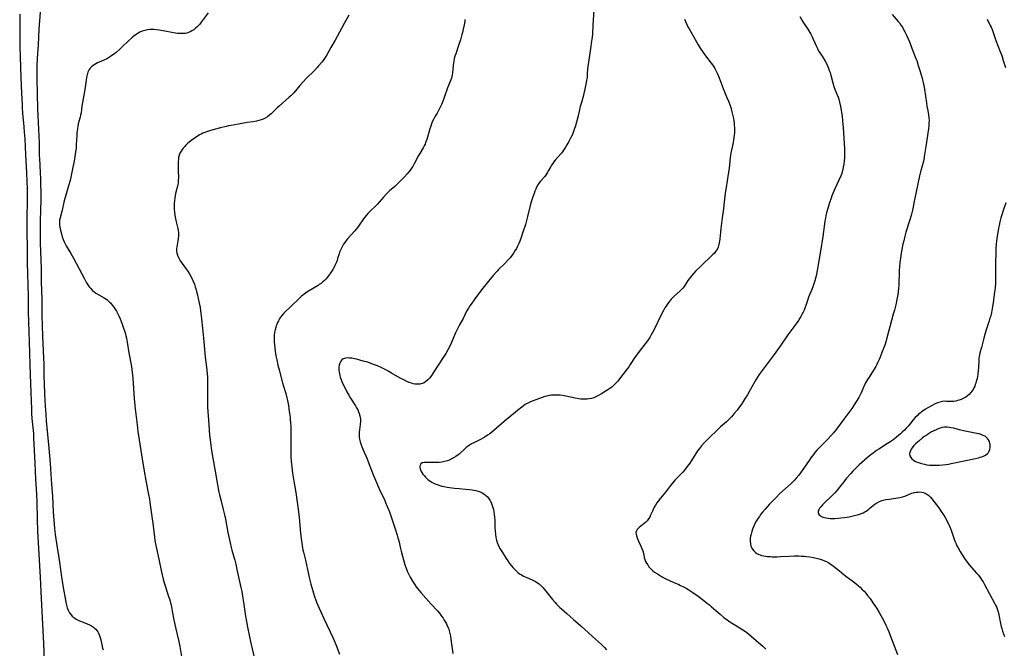
# Model space of a CAD drawing. Units: inches. Extents: x 2140649 to 2146080, y 176782 to 182251.
# Drawn here: x 2140781 to 2141087, y 177167 to 177362 of the extents above; entities that cross this region are included whole.
import ezdxf

# ---------------------------------------------------------------- set-up
doc = ezdxf.new("R2010")
doc.units = ezdxf.units.IN
doc.header["$MEASUREMENT"] = 0
doc.layers.add('c_33_T14S_R21E', color=94, linetype='Continuous')

msp = doc.modelspace()

# ---------------------------------------------------------------- linework, layer by layer
at = {"layer": 'c_33_T14S_R21E'}
for points, elevation in [([(2140959.43, 177368.25), (2140958.99, 177360.35), (2140958.8, 177357.61), (2140958.71, 177356.65), (2140958.55, 177355.43), (2140958.21, 177353.15), (2140957.81, 177350.24), (2140957.38, 177347.56), (2140957.31, 177346.83), (2140957.23, 177345.23), (2140957.14, 177344.16), (2140957.01, 177343.3), (2140956.75, 177341.94), (2140956.13, 177339.19), (2140955.89, 177338.2), (2140955.37, 177336.34), (2140955.04, 177335.08), (2140954.38, 177332.17), (2140953.99, 177330.66), (2140953.54, 177329.16), (2140953.17, 177328.02), (2140952.68, 177326.74), (2140952.47, 177326.24), (2140952.13, 177325.51), (2140951.47, 177324.24), (2140950.89, 177323.18), (2140950.44, 177322.43), (2140949.83, 177321.5), (2140949.49, 177321.03), (2140948.98, 177320.39), (2140947.23, 177318.4), (2140946.83, 177317.89), (2140946.46, 177317.4), (2140946.13, 177316.9), (2140945.87, 177316.47), (2140945.19, 177315.28), (2140944.72, 177314.49), (2140944.4, 177314), (2140943.96, 177313.41), (2140942.7, 177311.9), (2140942.29, 177311.38), (2140941.86, 177310.75), (2140941.47, 177310.05), (2140941.17, 177309.42), (2140940.89, 177308.77), (2140940.65, 177308.1), (2140940.28, 177307.02), (2140939.9, 177305.78), (2140939.48, 177304.32), (2140938.66, 177300.89), (2140938.46, 177300.09), (2140938.22, 177299.24), (2140937.97, 177298.43), (2140937.16, 177296.07), (2140936.6, 177294.37), (2140936.2, 177293.24), (2140935.9, 177292.51), (2140935.55, 177291.74), (2140935.15, 177291), (2140934.7, 177290.25), (2140934.23, 177289.54), (2140933.73, 177288.84), (2140933.18, 177288.12), (2140932.53, 177287.33), (2140931.6, 177286.32), (2140929.64, 177284.41), (2140929.17, 177283.93), (2140927.97, 177282.6), (2140926.51, 177280.87), (2140924.32, 177278.09), (2140922.27, 177275.3), (2140921.05, 177273.67), (2140920.69, 177273.16), (2140920.24, 177272.48), (2140919.68, 177271.5), (2140918.56, 177269.27), (2140917.46, 177267.23), (2140916.83, 177266.02), (2140916.24, 177264.74), (2140914.89, 177261.58), (2140914.24, 177260.23), (2140913.86, 177259.52), (2140913.17, 177258.3), (2140912.44, 177257.11), (2140910.84, 177254.68), (2140909.33, 177252.29), (2140908.98, 177251.78), (2140908.58, 177251.23), (2140908.14, 177250.69), (2140907.61, 177250.14), (2140907.05, 177249.67), (2140906.47, 177249.28), (2140905.86, 177249), (2140905.42, 177248.87), (2140905.09, 177248.81), (2140904.33, 177248.77), (2140903.7, 177248.83), (2140903.06, 177248.96), (2140902.55, 177249.11), (2140901.8, 177249.37), (2140901.05, 177249.69), (2140900.16, 177250.12), (2140899.06, 177250.7), (2140896.36, 177252.27), (2140895.24, 177252.9), (2140894.53, 177253.27), (2140892.88, 177254.08), (2140891.98, 177254.48), (2140891.06, 177254.86), (2140890.25, 177255.17), (2140888.91, 177255.61), (2140887.97, 177255.89), (2140886.75, 177256.22), (2140885.49, 177256.55), (2140884.77, 177256.71), (2140884, 177256.85), (2140883.22, 177256.94), (2140882.62, 177256.96), (2140882.06, 177256.91), (2140881.68, 177256.82), (2140881.3, 177256.66), (2140880.85, 177256.33), (2140880.53, 177255.93), (2140880.23, 177255.35), (2140880.04, 177254.71), (2140879.95, 177254.15), (2140879.93, 177253.6), (2140879.96, 177253.03), (2140880, 177252.69), (2140880.1, 177252.07), (2140880.25, 177251.44), (2140880.4, 177250.95), (2140880.57, 177250.45), (2140880.91, 177249.61), (2140881.43, 177248.46), (2140882.08, 177247.15), (2140882.47, 177246.41), (2140883.05, 177245.36), (2140883.61, 177244.43), (2140885.11, 177242.07), (2140885.47, 177241.44), (2140885.8, 177240.81), (2140886.07, 177240.23), (2140886.3, 177239.65), (2140886.5, 177239.01), (2140886.62, 177238.42), (2140886.67, 177237.9), (2140886.69, 177237.19), (2140886.62, 177236.3), (2140886.34, 177234.59), (2140886.26, 177233.87), (2140886.24, 177233.14), (2140886.29, 177232.42), (2140886.41, 177231.69), (2140886.58, 177230.94), (2140886.79, 177230.24), (2140887.02, 177229.61), (2140887.41, 177228.62), (2140888.72, 177225.56), (2140889.32, 177224.11), (2140890.75, 177220.46), (2140891.94, 177217.55), (2140892.74, 177215.73), (2140894.1, 177212.93), (2140894.49, 177212.08), (2140895.02, 177210.81), (2140895.67, 177209.12), (2140897.35, 177204.17), (2140898.07, 177201.9), (2140898.32, 177201.02), (2140898.56, 177200.1), (2140899.09, 177197.72), (2140899.3, 177196.88), (2140900.48, 177192.7), (2140900.63, 177192.19), (2140900.95, 177191.3), (2140901.2, 177190.71), (2140901.47, 177190.12), (2140902.13, 177188.83), (2140902.85, 177187.58), (2140903.24, 177186.98), (2140904, 177185.85), (2140904.39, 177185.33), (2140904.92, 177184.66), (2140905.46, 177184.04), (2140908.53, 177180.56), (2140910.58, 177178.32), (2140911.21, 177177.6), (2140911.91, 177176.7), (2140912.36, 177176.05), (2140912.73, 177175.48), (2140913.07, 177174.89), (2140913.39, 177174.3), (2140913.68, 177173.69), (2140914, 177172.93), (2140914.25, 177172.14), (2140914.46, 177171.33), (2140914.63, 177170.5), (2140914.78, 177169.68), (2140914.91, 177168.76), (2140915.37, 177165.05)], 1054), ([(2140919.15, 177362.18), (2140919.08, 177361.54), (2140918.92, 177360.53), (2140918.65, 177359.18), (2140918.39, 177358.09), (2140918.22, 177357.46), (2140917.74, 177355.83), (2140917.19, 177354.11), (2140916.28, 177351.49), (2140916.04, 177350.76), (2140915.85, 177350.03), (2140915.68, 177349.21), (2140915.58, 177348.54), (2140915.5, 177347.87), (2140915.32, 177345.54), (2140915.24, 177344.97), (2140915.13, 177344.41), (2140914.98, 177343.9), (2140914.8, 177343.39), (2140914.05, 177341.61), (2140913.78, 177340.93), (2140912.64, 177337.61), (2140912.42, 177337.02), (2140911.87, 177335.74), (2140911.19, 177334.29), (2140910.86, 177333.67), (2140910.52, 177333.06), (2140909.92, 177332.08), (2140909.47, 177331.29), (2140909.1, 177330.55), (2140908.78, 177329.77), (2140908.52, 177329.02), (2140908.25, 177328.19), (2140907.26, 177324.83), (2140906.92, 177323.88), (2140906.74, 177323.43), (2140906.47, 177322.86), (2140906.17, 177322.31), (2140905.11, 177320.56), (2140904.75, 177319.91), (2140903.36, 177317.25), (2140902.93, 177316.5), (2140902.56, 177315.93), (2140902.16, 177315.38), (2140901.73, 177314.82), (2140901.22, 177314.2), (2140900.36, 177313.24), (2140898.83, 177311.71), (2140897.32, 177310.29), (2140895.71, 177308.86), (2140895.18, 177308.37), (2140894.68, 177307.86), (2140893.84, 177306.94), (2140892.51, 177305.4), (2140891.95, 177304.78), (2140891.37, 177304.19), (2140889.83, 177302.72), (2140888.95, 177301.83), (2140888.39, 177301.2), (2140887.63, 177300.23), (2140885.8, 177297.6), (2140885.3, 177296.96), (2140884.78, 177296.34), (2140882.68, 177293.96), (2140882.25, 177293.44), (2140881.84, 177292.9), (2140881.44, 177292.31), (2140881.08, 177291.7), (2140880.74, 177291.09), (2140880.44, 177290.49), (2140880.18, 177289.89), (2140880, 177289.36), (2140879.57, 177287.86), (2140879.37, 177287.24), (2140879.19, 177286.76), (2140878.99, 177286.28), (2140878.73, 177285.71), (2140878.44, 177285.15), (2140878.03, 177284.43), (2140877.42, 177283.51), (2140876.7, 177282.5), (2140876.3, 177281.98), (2140875.88, 177281.48), (2140875.51, 177281.07), (2140874.98, 177280.58), (2140874.43, 177280.15), (2140873.86, 177279.76), (2140873.46, 177279.5), (2140870.48, 177277.74), (2140869.71, 177277.23), (2140869.02, 177276.71), (2140868.35, 177276.15), (2140867.79, 177275.66), (2140864.77, 177272.79), (2140863.38, 177271.43), (2140862.82, 177270.86), (2140862.3, 177270.27), (2140861.8, 177269.61), (2140861.35, 177268.92), (2140861.13, 177268.53), (2140860.86, 177267.97), (2140860.61, 177267.4), (2140860.44, 177266.93), (2140860.3, 177266.46), (2140860.1, 177265.69), (2140859.95, 177264.85), (2140859.85, 177264.01), (2140859.82, 177263.2), (2140859.83, 177262.49), (2140859.87, 177261.82), (2140859.92, 177261.14), (2140860.05, 177259.97), (2140860.28, 177258.29), (2140860.46, 177257.23), (2140860.62, 177256.38), (2140860.98, 177254.76), (2140861.36, 177253.23), (2140862.45, 177249.19), (2140862.73, 177248.23), (2140863.41, 177245.92), (2140863.77, 177244.55), (2140863.95, 177243.71), (2140864.25, 177242.16), (2140864.42, 177241.11), (2140864.63, 177239.73), (2140864.78, 177238.41), (2140864.85, 177237.66), (2140864.91, 177236.91), (2140864.98, 177235.49), (2140865.01, 177234.5), (2140865.02, 177233.17), (2140864.96, 177229.47), (2140864.96, 177227.89), (2140865.01, 177226.43), (2140865.12, 177224.9), (2140865.32, 177223.07), (2140865.57, 177221.17), (2140865.95, 177218.7), (2140866.54, 177215.14), (2140867.36, 177209.14), (2140867.56, 177207.36), (2140868.04, 177202.5), (2140868.33, 177200.17), (2140868.54, 177198.67), (2140868.79, 177197.22), (2140868.93, 177196.55), (2140869.52, 177194.09), (2140870.15, 177191.17), (2140870.36, 177190.27), (2140870.73, 177188.74), (2140871.28, 177186.65), (2140872.03, 177183.9), (2140872.48, 177182.45), (2140872.65, 177181.95), (2140873, 177181.03), (2140873.79, 177179.19), (2140874.32, 177178.04), (2140875.31, 177176), (2140878.21, 177169.83), (2140878.49, 177169.18), (2140879.03, 177167.86), (2140880.16, 177164.92)], 1056), ([(2140987.46, 177362.25), (2140987.77, 177361.5), (2140988.16, 177360.65), (2140988.51, 177359.93), (2140988.89, 177359.23), (2140990.17, 177357.04), (2140991.31, 177355.01), (2140991.74, 177354.26), (2140992.36, 177353.24), (2140993.24, 177351.88), (2140994, 177350.83), (2140995.76, 177348.63), (2140996.2, 177348.03), (2140996.58, 177347.47), (2140996.93, 177346.89), (2140997.33, 177346.11), (2140997.74, 177345.24), (2140998.25, 177344.01), (2140999.51, 177340.67), (2141000.56, 177338.16), (2141001.11, 177336.78), (2141001.62, 177335.41), (2141001.92, 177334.52), (2141002.12, 177333.83), (2141002.42, 177332.63), (2141002.65, 177331.44), (2141002.76, 177330.75), (2141002.87, 177329.88), (2141002.93, 177329.17), (2141002.97, 177328.55), (2141002.99, 177327.42), (2141002.97, 177326.82), (2141002.92, 177326.22), (2141002.84, 177325.47), (2141002.72, 177324.73), (2141002.56, 177323.94), (2141002.03, 177321.59), (2141001.84, 177320.71), (2141001.71, 177319.86), (2141001.63, 177319.22), (2141001.43, 177316.95), (2141001.23, 177315.24), (2141001.05, 177314.05), (2141000.68, 177312.05), (2141000.37, 177309.98), (2141000.13, 177308.14), (2140999.73, 177304.49), (2140999.58, 177303.28), (2140999.21, 177300.52), (2140998.72, 177297.15), (2140998.6, 177296.11), (2140998.43, 177293.98), (2140998.35, 177293.23), (2140998.15, 177292.23), (2140997.91, 177291.44), (2140997.57, 177290.71), (2140997.14, 177290.06), (2140996.74, 177289.58), (2140996.3, 177289.12), (2140992.49, 177285.46), (2140990.99, 177284), (2140990.34, 177283.31)], 1052), ([(2141052.08, 177363.73), (2141053.91, 177361.56), (2141054.28, 177361.09), (2141054.76, 177360.42), (2141055.21, 177359.73), (2141055.47, 177359.29), (2141055.99, 177358.37), (2141056.52, 177357.32), (2141057.06, 177356.11), (2141057.41, 177355.25), (2141058.29, 177352.9), (2141059.41, 177350.09), (2141059.67, 177349.39), (2141060.17, 177347.89), (2141060.65, 177346.36), (2141061.07, 177344.94), (2141061.36, 177343.91), (2141061.71, 177342.44), (2141061.87, 177341.71), (2141062.12, 177340.36), (2141062.71, 177336.23), (2141062.87, 177335.27), (2141063.15, 177333.89), (2141063.38, 177332.57), (2141063.49, 177331.62), (2141063.52, 177330.74), (2141063.49, 177329.85), (2141063.45, 177329.17), (2141063.33, 177328.15), (2141062.54, 177322.67), (2141062.13, 177320.18), (2141061.85, 177318.64), (2141061.65, 177317.71), (2141061.47, 177316.95), (2141060.88, 177314.86), (2141060.55, 177313.54), (2141059.38, 177308.12), (2141058.83, 177305.19), (2141058.54, 177303.81), (2141058.33, 177302.9), (2141057.92, 177301.26), (2141057.55, 177299.93), (2141056.34, 177296.09), (2141056, 177294.83), (2141055.66, 177293.41), (2141055.41, 177292.31), (2141054.99, 177290.15), (2141054.65, 177287.98), (2141054.47, 177286.62), (2141054.33, 177285.39), (2141054.24, 177284.15), (2141054.19, 177282.84), (2141054.15, 177280.59), (2141054.08, 177279.34), (2141054.04, 177278.76), (2141053.89, 177277.43), (2141053.78, 177276.66), (2141053.51, 177275.17), (2141053.14, 177273.47), (2141052.73, 177271.82), (2141052.39, 177270.54), (2141051.31, 177266.67), (2141050.42, 177263.2), (2141050.16, 177262.31), (2141049.71, 177260.94), (2141048.88, 177258.64), (2141048.33, 177257.21), (2141048.03, 177256.5), (2141047.63, 177255.62), (2141047.29, 177254.96), (2141046.94, 177254.3), (2141046.27, 177253.17), (2141044.87, 177251.03), (2141044.41, 177250.29), (2141043.78, 177249.19), (2141043.2, 177248.04), (2141042.36, 177246.14), (2141041.97, 177245.3), (2141041.67, 177244.72), (2141041, 177243.53), (2141040.25, 177242.35), (2141039.47, 177241.24), (2141036.97, 177237.97), (2141034.69, 177234.87), (2141033.81, 177233.74), (2141032.94, 177232.74), (2141031.89, 177231.62), (2141029.03, 177228.71), (2141028.62, 177228.27), (2141028.02, 177227.59), (2141027.54, 177227), (2141026.71, 177225.89), (2141026.18, 177225.13), (2141024.26, 177222.3), (2141023.53, 177221.27), (2141023, 177220.55), (2141022.2, 177219.57), (2141021.63, 177218.93), (2141021.14, 177218.41), (2141020.63, 177217.91), (2141019.74, 177217.09), (2141017.96, 177215.54), (2141016.92, 177214.6), (2141015.92, 177213.64), (2141015.4, 177213.11), (2141013.92, 177211.53), (2141012.5, 177209.93), (2141011.75, 177209.04), (2141011.14, 177208.27), (2141010.75, 177207.73), (2141010.37, 177207.19), (2141009.93, 177206.5), (2141009.58, 177205.89), (2141009.24, 177205.23), (2141008.91, 177204.46), (2141008.64, 177203.76), (2141008.41, 177203.06), (2141008.18, 177202.24), (2141008.02, 177201.56), (2141007.92, 177200.88), (2141007.87, 177200.11), (2141007.95, 177199.18), (2141008.11, 177198.51), (2141008.37, 177197.88), (2141008.55, 177197.56), (2141008.98, 177196.98), (2141009.51, 177196.49), (2141010, 177196.16), (2141010.55, 177195.89), (2141010.96, 177195.73), (2141011.39, 177195.6), (2141012.17, 177195.43), (2141012.72, 177195.35), (2141013.27, 177195.28), (2141014.22, 177195.21), (2141014.75, 177195.19), (2141016.25, 177195.18), (2141017.31, 177195.23), (2141020.03, 177195.38), (2141021.67, 177195.42), (2141023.04, 177195.41), (2141023.72, 177195.38), (2141024.75, 177195.31), (2141025.39, 177195.24), (2141026.4, 177195.11), (2141027.59, 177194.91), (2141028.38, 177194.74), (2141028.94, 177194.6), (2141029.63, 177194.4), (2141030.32, 177194.17), (2141030.99, 177193.91), (2141031.58, 177193.65), (2141032.36, 177193.24), (2141033.1, 177192.78), (2141033.81, 177192.26), (2141035.62, 177190.75), (2141037, 177189.63), (2141038, 177188.86), (2141039.82, 177187.54), (2141040.9, 177186.7), (2141041.47, 177186.21), (2141042.06, 177185.67), (2141042.63, 177185.12), (2141043.3, 177184.43), (2141043.86, 177183.81), (2141044.39, 177183.17), (2141045.18, 177182.15), (2141046.08, 177180.9), (2141046.9, 177179.69), (2141047.27, 177179.1), (2141048.03, 177177.82), (2141049.44, 177175.21), (2141050.09, 177173.93), (2141050.49, 177173.08), (2141051.02, 177171.83), (2141052.69, 177167.52), (2141053.72, 177164.74)], 1048)]:
    msp.add_lwpolyline(points, dxfattribs=dict(at, elevation=elevation))
for points in [[(2140787.04, 177364.49, 1062), (2140786.66, 177359.17, 1062), (2140786.41, 177354.24, 1062), (2140786.14, 177350.16, 1062), (2140786.05, 177347.81, 1062), (2140786, 177345.62, 1062), (2140786.01, 177343.67, 1062), (2140786.24, 177334.39, 1062), (2140786.54, 177328, 1062), (2140786.7, 177323.81, 1062), (2140786.78, 177320.17, 1062), (2140786.83, 177318.5, 1062), (2140786.9, 177317.17, 1062), (2140787.09, 177314.15, 1062), (2140787.15, 177312.97, 1062), (2140787.2, 177311.16, 1062), (2140787.24, 177308.16, 1062), (2140787.25, 177305.73, 1062), (2140787.2, 177303.33, 1062), (2140787.06, 177299.16, 1062), (2140787.06, 177297.75, 1062), (2140787.09, 177292.49, 1062), (2140787.13, 177290.17, 1062), (2140787.31, 177284.7, 1062), (2140787.39, 177280.64, 1062), (2140787.57, 177275.16, 1062), (2140787.6, 177270.01, 1062), (2140787.67, 177266.93, 1062), (2140787.78, 177263.8, 1062), (2140788.09, 177256.92, 1062), (2140788.14, 177255.23, 1062), (2140788.2, 177251.16, 1062), (2140788.27, 177249.15, 1062), (2140788.42, 177245.74, 1062), (2140788.63, 177241.96, 1062), (2140788.79, 177239.52, 1062), (2140788.96, 177237.42, 1062), (2140789.34, 177233.16, 1062), (2140789.69, 177228.94, 1062), (2140790.16, 177224.15, 1062), (2140790.5, 177219.14, 1062), (2140790.82, 177215.15, 1062), (2140790.89, 177214, 1062), (2140791.12, 177209.18, 1062), (2140791.52, 177203.91, 1062), (2140791.6, 177203.13, 1062), (2140791.73, 177202.06, 1062), (2140792.33, 177198.01, 1062), (2140792.85, 177194.83, 1062), (2140793.05, 177193.52, 1062), (2140793.64, 177188.95, 1062), (2140793.95, 177186.81, 1062), (2140794.36, 177184.44, 1062), (2140794.7, 177182.77, 1062), (2140795.11, 177180.56, 1062), (2140795.29, 177179.75, 1062), (2140795.43, 177179.3, 1062), (2140795.75, 177178.53, 1062), (2140795.95, 177178.12, 1062), (2140796.19, 177177.74, 1062), (2140796.58, 177177.2, 1062), (2140797.03, 177176.71, 1062), (2140797.47, 177176.32, 1062), (2140797.85, 177176.04, 1062), (2140798.25, 177175.79, 1062), (2140798.66, 177175.56, 1062), (2140799.33, 177175.24, 1062), (2140799.88, 177175.01, 1062), (2140801.62, 177174.35, 1062), (2140802.41, 177174.01, 1062), (2140802.96, 177173.72, 1062), (2140803.64, 177173.26, 1062), (2140803.99, 177172.95, 1062), (2140804.31, 177172.63, 1062), (2140804.64, 177172.22, 1062), (2140804.93, 177171.79, 1062), (2140805.25, 177171.25, 1062), (2140805.52, 177170.68, 1062), (2140805.75, 177170.05, 1062), (2140805.95, 177169.33, 1062), (2140806.35, 177167.3, 1062), (2140806.48, 177166.77, 1062), (2140806.63, 177166.21, 1062)], [(2140780.68, 177363.87, 1064), (2140780.73, 177359.83, 1064), (2140780.74, 177356.16, 1064), (2140780.77, 177353.82, 1064), (2140781.04, 177344.17, 1064), (2140781.28, 177339.22, 1064), (2140781.42, 177335.71, 1064), (2140781.48, 177334.67, 1064), (2140781.6, 177333.02, 1064), (2140781.99, 177328.81, 1064), (2140782.12, 177327.19, 1064), (2140782.25, 177325.04, 1064), (2140782.49, 177320.09, 1064), (2140782.79, 177314.56, 1064), (2140782.9, 177311.68, 1064), (2140782.95, 177309.68, 1064), (2140782.97, 177307.58, 1064), (2140782.94, 177298.66, 1064), (2140783, 177288.64, 1064), (2140783.03, 177286.58, 1064), (2140783.32, 177276.12, 1064), (2140783.35, 177271.26, 1064), (2140783.41, 177268.19, 1064), (2140783.6, 177261.98, 1064), (2140783.86, 177254.88, 1064), (2140784.03, 177248.87, 1064), (2140784.31, 177241.02, 1064), (2140784.38, 177239.73, 1064), (2140784.49, 177238.17, 1064), (2140784.93, 177233.46, 1064), (2140785.02, 177232.09, 1064), (2140785.2, 177228.2, 1064), (2140785.42, 177224.25, 1064), (2140785.62, 177219.29, 1064), (2140785.87, 177214.65, 1064), (2140785.96, 177212.16, 1064), (2140786.1, 177206.83, 1064), (2140786.25, 177203.17, 1064), (2140787.06, 177188.84, 1064), (2140787.33, 177182.17, 1064), (2140787.62, 177176.17, 1064), (2140788.06, 177168.19, 1064), (2140788.29, 177163.05, 1064)], [(2140839.25, 177364.2, 1060), (2140837.16, 177361.37, 1060), (2140836.67, 177360.75, 1060), (2140836.16, 177360.16, 1060), (2140835.79, 177359.78, 1060), (2140835.41, 177359.44, 1060), (2140834.84, 177358.98, 1060), (2140834.24, 177358.59, 1060), (2140833.71, 177358.32, 1060), (2140833.17, 177358.1, 1060), (2140832.66, 177357.96, 1060), (2140832.15, 177357.86, 1060), (2140831.57, 177357.8, 1060), (2140831.01, 177357.78, 1060), (2140830.45, 177357.79, 1060), (2140829.81, 177357.84, 1060), (2140829.16, 177357.93, 1060), (2140828.02, 177358.11, 1060), (2140825.8, 177358.51, 1060), (2140824.11, 177358.8, 1060), (2140823.08, 177358.95, 1060), (2140822.43, 177359.01, 1060), (2140821.78, 177359.03, 1060), (2140821.44, 177359.03, 1060), (2140821.11, 177359.02, 1060), (2140820.35, 177358.93, 1060), (2140819.61, 177358.78, 1060), (2140818.8, 177358.53, 1060), (2140818.09, 177358.22, 1060), (2140817.51, 177357.9, 1060), (2140816.95, 177357.54, 1060), (2140816.22, 177357.01, 1060), (2140815.51, 177356.44, 1060), (2140814.45, 177355.48, 1060), (2140812.66, 177353.73, 1060), (2140811.83, 177352.95, 1060), (2140810.68, 177351.95, 1060), (2140810.17, 177351.53, 1060), (2140809.64, 177351.14, 1060), (2140808.89, 177350.62, 1060), (2140808.32, 177350.27, 1060), (2140807.73, 177349.95, 1060), (2140806.69, 177349.43, 1060), (2140804.9, 177348.66, 1060), (2140804.33, 177348.4, 1060), (2140803.79, 177348.1, 1060), (2140803.39, 177347.81, 1060), (2140803.01, 177347.49, 1060), (2140802.63, 177347.08, 1060), (2140802.3, 177346.62, 1060), (2140802.09, 177346.23, 1060), (2140801.91, 177345.82, 1060), (2140801.76, 177345.4, 1060), (2140801.63, 177344.96, 1060), (2140801.44, 177344.11, 1060), (2140801.31, 177343.33, 1060), (2140800.94, 177340.42, 1060), (2140800.65, 177338.6, 1060), (2140800.05, 177335.24, 1060), (2140799.75, 177333.12, 1060), (2140799.62, 177332.41, 1060), (2140799.46, 177331.76, 1060), (2140799.09, 177330.46, 1060), (2140798.9, 177329.75, 1060), (2140798.75, 177329.03, 1060), (2140798.61, 177328.22, 1060), (2140798.46, 177326.97, 1060), (2140798.4, 177326.14, 1060), (2140798.26, 177323.18, 1060), (2140798.2, 177322.22, 1060), (2140798.08, 177321.07, 1060), (2140797.87, 177319.62, 1060), (2140797.6, 177318.11, 1060), (2140797.25, 177316.27, 1060), (2140796.82, 177314.18, 1060), (2140796.34, 177312.15, 1060), (2140795.88, 177310.5, 1060), (2140795, 177307.61, 1060), (2140794.51, 177305.8, 1060), (2140793.77, 177302.49, 1060), (2140793.25, 177300.56, 1060), (2140793.1, 177299.82, 1060), (2140793.03, 177299.09, 1060), (2140793.06, 177298.36, 1060), (2140793.17, 177297.61, 1060), (2140793.38, 177296.64, 1060), (2140793.67, 177295.5, 1060), (2140793.92, 177294.61, 1060), (2140794.21, 177293.74, 1060), (2140794.48, 177293.04, 1060), (2140794.78, 177292.41, 1060), (2140795.11, 177291.82, 1060), (2140796.57, 177289.39, 1060), (2140797.39, 177287.95, 1060), (2140800.79, 177281.55, 1060), (2140801.47, 177280.34, 1060), (2140801.91, 177279.64, 1060), (2140802.28, 177279.12, 1060), (2140802.67, 177278.63, 1060), (2140803.23, 177278.04, 1060), (2140803.87, 177277.49, 1060), (2140804.41, 177277.11, 1060), (2140805.31, 177276.56, 1060), (2140807, 177275.6, 1060), (2140807.74, 177275.11, 1060), (2140808.43, 177274.56, 1060), (2140808.66, 177274.35, 1060), (2140808.95, 177274.06, 1060), (2140809.49, 177273.4, 1060), (2140809.99, 177272.7, 1060), (2140810.38, 177272.09, 1060), (2140810.74, 177271.47, 1060), (2140811.08, 177270.84, 1060), (2140811.47, 177270.05, 1060), (2140811.88, 177269.15, 1060), (2140812.41, 177267.82, 1060), (2140812.85, 177266.58, 1060), (2140813.26, 177265.38, 1060), (2140813.54, 177264.45, 1060), (2140813.72, 177263.8, 1060), (2140813.88, 177263.13, 1060), (2140814.11, 177261.91, 1060), (2140814.65, 177258.6, 1060), (2140815.44, 177254.26, 1060), (2140815.7, 177252.48, 1060), (2140815.79, 177251.71, 1060), (2140815.89, 177250.56, 1060), (2140816.28, 177244.31, 1060), (2140816.44, 177242.18, 1060), (2140816.56, 177241.1, 1060), (2140817.17, 177236.17, 1060), (2140817.45, 177234.15, 1060), (2140817.83, 177231.55, 1060), (2140818.59, 177226.89, 1060), (2140819.48, 177221.18, 1060), (2140819.8, 177219.48, 1060), (2140820.48, 177216.04, 1060), (2140820.75, 177214.54, 1060), (2140821, 177213.07, 1060), (2140821.16, 177212, 1060), (2140821.53, 177209.14, 1060), (2140822.15, 177204.75, 1060), (2140822.58, 177201.29, 1060), (2140822.73, 177200.2, 1060), (2140823.02, 177198.65, 1060), (2140823.97, 177194.44, 1060), (2140824.68, 177190.94, 1060), (2140824.99, 177189.51, 1060), (2140825.31, 177188.22, 1060), (2140825.63, 177187.11, 1060), (2140826.02, 177185.84, 1060), (2140827, 177182.86, 1060), (2140827.23, 177182.07, 1060), (2140827.66, 177180.51, 1060), (2140827.98, 177179.13, 1060), (2140828.15, 177178.29, 1060), (2140828.67, 177175.52, 1060), (2140829.13, 177173.19, 1060), (2140830.13, 177168.83, 1060), (2140830.44, 177167.28, 1060), (2140831.03, 177164.2, 1060)], [(2140883.02, 177363.48, 1058), (2140881.57, 177360.91, 1058), (2140879.38, 177356.85, 1058), (2140878.77, 177355.78, 1058), (2140877.44, 177353.5, 1058), (2140876.16, 177351.16, 1058), (2140875.7, 177350.39, 1058), (2140875.46, 177350.03, 1058), (2140875.05, 177349.46, 1058), (2140874.61, 177348.9, 1058), (2140873.66, 177347.79, 1058), (2140873.15, 177347.22, 1058), (2140872.33, 177346.34, 1058), (2140869.8, 177343.78, 1058), (2140868.95, 177342.88, 1058), (2140867.83, 177341.64, 1058), (2140865.9, 177339.37, 1058), (2140865.56, 177338.99, 1058), (2140865.02, 177338.46, 1058), (2140864.5, 177337.98, 1058), (2140862.38, 177336.16, 1058), (2140861.34, 177335.25, 1058), (2140860.76, 177334.72, 1058), (2140859.33, 177333.28, 1058), (2140858.9, 177332.87, 1058), (2140858.47, 177332.49, 1058), (2140857.78, 177331.96, 1058), (2140857.04, 177331.5, 1058), (2140856.42, 177331.22, 1058), (2140855.78, 177330.98, 1058), (2140855.03, 177330.76, 1058), (2140854.35, 177330.6, 1058), (2140853.17, 177330.38, 1058), (2140851.47, 177330.1, 1058), (2140848.77, 177329.62, 1058), (2140846.43, 177329.23, 1058), (2140845.58, 177329.07, 1058), (2140844.89, 177328.93, 1058), (2140843.13, 177328.49, 1058), (2140840.73, 177327.85, 1058), (2140839.4, 177327.46, 1058), (2140838.28, 177327.07, 1058), (2140837.69, 177326.82, 1058), (2140837.11, 177326.55, 1058), (2140836.61, 177326.28, 1058), (2140836.17, 177326.02, 1058), (2140835.64, 177325.68, 1058), (2140834.59, 177324.95, 1058), (2140833.41, 177324.06, 1058), (2140832.88, 177323.62, 1058), (2140832.31, 177323.07, 1058), (2140831.9, 177322.63, 1058), (2140831.52, 177322.18, 1058), (2140831.18, 177321.74, 1058), (2140830.87, 177321.28, 1058), (2140830.5, 177320.57, 1058), (2140830.27, 177319.96, 1058), (2140830.11, 177319.23, 1058), (2140830.04, 177318.63, 1058), (2140830, 177318.02, 1058), (2140829.99, 177317.41, 1058), (2140829.98, 177315.45, 1058), (2140830.02, 177312.88, 1058), (2140830.01, 177312.32, 1058), (2140829.98, 177311.76, 1058), (2140829.94, 177311.39, 1058), (2140829.82, 177310.73, 1058), (2140829.16, 177308.04, 1058), (2140828.93, 177306.77, 1058), (2140828.79, 177305.72, 1058), (2140828.75, 177305.13, 1058), (2140828.73, 177304.11, 1058), (2140828.76, 177303.25, 1058), (2140828.85, 177302.2, 1058), (2140828.95, 177301.47, 1058), (2140829.08, 177300.74, 1058), (2140829.39, 177299.27, 1058), (2140829.88, 177297.22, 1058), (2140830.01, 177296.45, 1058), (2140830.05, 177296.09, 1058), (2140830.07, 177295.68, 1058), (2140830.07, 177294.89, 1058), (2140830, 177294.11, 1058), (2140829.89, 177293.32, 1058), (2140829.55, 177291.47, 1058), (2140829.48, 177290.83, 1058), (2140829.49, 177290.19, 1058), (2140829.59, 177289.56, 1058), (2140829.76, 177288.94, 1058), (2140830.08, 177288.16, 1058), (2140830.5, 177287.39, 1058), (2140830.74, 177287.01, 1058), (2140831.25, 177286.28, 1058), (2140832.37, 177284.78, 1058), (2140833.11, 177283.71, 1058), (2140833.62, 177282.88, 1058), (2140834.08, 177282.02, 1058), (2140834.53, 177281.07, 1058), (2140835.01, 177279.87, 1058), (2140835.27, 177279.1, 1058), (2140835.57, 177278.13, 1058), (2140835.72, 177277.59, 1058), (2140835.89, 177276.89, 1058), (2140836.2, 177275.48, 1058), (2140836.77, 177272.6, 1058), (2140837.06, 177270.78, 1058), (2140837.25, 177269.17, 1058), (2140837.54, 177266.2, 1058), (2140837.88, 177263.15, 1058), (2140838.28, 177258.42, 1058), (2140838.41, 177257.19, 1058), (2140838.78, 177254.15, 1058), (2140838.97, 177252.17, 1058), (2140839.04, 177250.95, 1058), (2140839.09, 177249.3, 1058), (2140839.11, 177242.58, 1058), (2140839.13, 177241.77, 1058), (2140839.2, 177240.19, 1058), (2140839.28, 177238.97, 1058), (2140839.52, 177236.15, 1058), (2140839.74, 177232.98, 1058), (2140839.82, 177232.23, 1058), (2140840, 177230.71, 1058), (2140840.37, 177228.15, 1058), (2140840.75, 177225.8, 1058), (2140841.43, 177221.74, 1058), (2140842.14, 177218.16, 1058), (2140842.65, 177215.2, 1058), (2140842.81, 177214.41, 1058), (2140843.19, 177212.84, 1058), (2140843.99, 177209.87, 1058), (2140844.38, 177208.21, 1058), (2140844.67, 177206.84, 1058), (2140845.46, 177202.72, 1058), (2140846.13, 177199.46, 1058), (2140846.44, 177198.05, 1058), (2140846.64, 177197.24, 1058), (2140846.84, 177196.49, 1058), (2140847.56, 177194.1, 1058), (2140847.89, 177192.86, 1058), (2140848.25, 177191.25, 1058), (2140848.82, 177188.4, 1058), (2140849.46, 177185.66, 1058), (2140849.72, 177184.39, 1058), (2140849.99, 177182.89, 1058), (2140850.27, 177181.08, 1058), (2140850.92, 177176.69, 1058), (2140851.2, 177175.06, 1058), (2140851.53, 177173.25, 1058), (2140852.03, 177170.81, 1058), (2140852.57, 177168.31, 1058), (2140853.67, 177163.48, 1058)], [(2141023.36, 177363.09, 1050), (2141024.17, 177361.69, 1050), (2141024.48, 177361.16, 1050), (2141025.78, 177359.11, 1050), (2141026.7, 177357.57, 1050), (2141027.12, 177356.8, 1050), (2141027.5, 177356.03, 1050), (2141028.48, 177353.78, 1050), (2141028.77, 177353.18, 1050), (2141028.96, 177352.82, 1050), (2141029.38, 177352.13, 1050), (2141030.27, 177350.74, 1050), (2141030.91, 177349.71, 1050), (2141031.21, 177349.18, 1050), (2141031.57, 177348.5, 1050), (2141031.9, 177347.8, 1050), (2141032.24, 177347.01, 1050), (2141032.49, 177346.34, 1050), (2141032.71, 177345.66, 1050), (2141032.93, 177344.88, 1050), (2141033.58, 177342.45, 1050), (2141033.91, 177341.36, 1050), (2141034.36, 177340.16, 1050), (2141034.93, 177338.75, 1050), (2141035.21, 177338, 1050), (2141035.42, 177337.35, 1050), (2141035.66, 177336.5, 1050), (2141035.97, 177335.12, 1050), (2141036.18, 177333.97, 1050), (2141036.3, 177333.22, 1050), (2141036.44, 177332.16, 1050), (2141036.58, 177330.69, 1050), (2141036.76, 177328.46, 1050), (2141037.19, 177322.06, 1050), (2141037.25, 177320.67, 1050), (2141037.26, 177320.05, 1050), (2141037.23, 177319.16, 1050), (2141037.16, 177318.28, 1050), (2141037.03, 177317.2, 1050), (2141036.85, 177316.23, 1050), (2141036.69, 177315.54, 1050), (2141036.51, 177314.86, 1050), (2141036.34, 177314.33, 1050), (2141036.04, 177313.57, 1050), (2141035.44, 177312.2, 1050), (2141034.2, 177309.57, 1050), (2141033.88, 177308.84, 1050), (2141033.57, 177308.08, 1050), (2141033.31, 177307.37, 1050), (2141033.04, 177306.62, 1050), (2141032.57, 177305.18, 1050), (2141031.86, 177302.84, 1050), (2141031.64, 177302.05, 1050), (2141031.45, 177301.22, 1050), (2141031.28, 177300.39, 1050), (2141031.12, 177299.55, 1050), (2141030.98, 177298.62, 1050), (2141030.43, 177294.76, 1050), (2141029.75, 177290.18, 1050), (2141028.73, 177284.17, 1050), (2141028.49, 177282.96, 1050), (2141028.29, 177282.11, 1050), (2141027.98, 177280.96, 1050), (2141027.69, 177280.03, 1050), (2141027.37, 177279.12, 1050), (2141027.01, 177278.21, 1050), (2141026.07, 177275.9, 1050), (2141025.69, 177274.87, 1050), (2141025.16, 177273.23, 1050), (2141024.88, 177272.42, 1050), (2141024.65, 177271.85, 1050), (2141024.34, 177271.15, 1050), (2141023.99, 177270.47, 1050), (2141023.66, 177269.87, 1050), (2141023.31, 177269.29, 1050), (2141022.89, 177268.64, 1050), (2141022.34, 177267.83, 1050), (2141019.61, 177264.1, 1050), (2141017.43, 177260.91, 1050), (2141015.91, 177258.75, 1050), (2141014.75, 177257.18, 1050), (2141011.57, 177253.04, 1050), (2141010.7, 177251.84, 1050), (2141010.15, 177250.99, 1050), (2141009.68, 177250.19, 1050), (2141007.76, 177246.81, 1050), (2141007.01, 177245.52, 1050), (2141006.35, 177244.43, 1050), (2141005.41, 177242.96, 1050), (2141004.94, 177242.26, 1050), (2141004.24, 177241.31, 1050), (2141003.81, 177240.76, 1050), (2141002.93, 177239.7, 1050), (2141002.02, 177238.66, 1050), (2141001.55, 177238.15, 1050), (2141001.07, 177237.65, 1050), (2141000.51, 177237.11, 1050), (2140998.68, 177235.54, 1050), (2140997.98, 177234.89, 1050), (2140994.83, 177231.87, 1050), (2140993.58, 177230.62, 1050), (2140992.71, 177229.64, 1050), (2140992.11, 177228.86, 1050), (2140991.54, 177228.07, 1050), (2140989.59, 177225.07, 1050), (2140989.07, 177224.31, 1050), (2140988.3, 177223.26, 1050), (2140987.42, 177222.1, 1050), (2140986.92, 177221.51, 1050), (2140986.6, 177221.13, 1050), (2140986.22, 177220.73, 1050), (2140984.95, 177219.47, 1050), (2140984.46, 177218.93, 1050), (2140982.8, 177216.9, 1050), (2140981.53, 177215.29, 1050), (2140980, 177213.4, 1050), (2140979.25, 177212.44, 1050), (2140978.89, 177211.93, 1050), (2140978.45, 177211.24, 1050), (2140978.05, 177210.54, 1050), (2140977.46, 177209.39, 1050), (2140976.92, 177208.15, 1050), (2140976.62, 177207.51, 1050), (2140976.28, 177206.91, 1050), (2140975.81, 177206.32, 1050), (2140975.38, 177205.89, 1050), (2140974.92, 177205.5, 1050), (2140973.82, 177204.66, 1050), (2140973.4, 177204.31, 1050), (2140972.97, 177203.9, 1050), (2140972.74, 177203.62, 1050), (2140972.5, 177203.21, 1050), (2140972.36, 177202.68, 1050), (2140972.37, 177202.24, 1050), (2140972.49, 177201.68, 1050), (2140972.7, 177201.1, 1050), (2140973.16, 177200.04, 1050), (2140973.9, 177198.44, 1050), (2140974.21, 177197.71, 1050), (2140974.46, 177197, 1050), (2140974.65, 177196.24, 1050), (2140974.94, 177194.94, 1050), (2140975.13, 177194.29, 1050), (2140975.37, 177193.71, 1050), (2140975.66, 177193.15, 1050), (2140976, 177192.61, 1050), (2140976.4, 177192.06, 1050), (2140976.84, 177191.55, 1050), (2140977.31, 177191.09, 1050), (2140977.62, 177190.83, 1050), (2140978.12, 177190.43, 1050), (2140979.01, 177189.82, 1050), (2140979.66, 177189.41, 1050), (2140980.34, 177189.01, 1050), (2140981.61, 177188.31, 1050), (2140982.8, 177187.74, 1050), (2140983.96, 177187.24, 1050), (2140985.64, 177186.54, 1050), (2140986.25, 177186.28, 1050), (2140987.19, 177185.83, 1050), (2140987.99, 177185.4, 1050), (2140988.78, 177184.93, 1050), (2140990.06, 177184.08, 1050), (2140991.73, 177182.88, 1050), (2140993.45, 177181.58, 1050), (2140994.23, 177180.97, 1050), (2140995.31, 177180.09, 1050), (2140995.87, 177179.61, 1050), (2140998.5, 177177.29, 1050), (2140999.73, 177176.29, 1050), (2141000.71, 177175.53, 1050), (2141001.57, 177174.93, 1050), (2141002.05, 177174.62, 1050), (2141004.12, 177173.34, 1050), (2141005.62, 177172.47, 1050), (2141006.39, 177171.97, 1050), (2141006.82, 177171.64, 1050), (2141007.24, 177171.3, 1050), (2141008.91, 177169.84, 1050), (2141011.23, 177167.93, 1050), (2141011.8, 177167.42, 1050), (2141012.34, 177166.89, 1050), (2141012.71, 177166.48, 1050)], [(2141081.57, 177362.28, 1046), (2141082.56, 177360.34, 1046), (2141082.82, 177359.79, 1046), (2141083.15, 177359.01, 1046), (2141083.35, 177358.45, 1046), (2141084.07, 177356.25, 1046), (2141084.28, 177355.67, 1046), (2141085.78, 177351.86, 1046), (2141086.12, 177350.93, 1046), (2141086.61, 177349.44, 1046), (2141087.25, 177347.2, 1046)], [(2141087.36, 177305.19, 1046), (2141086.57, 177302.8, 1046), (2141086.15, 177301.47, 1046), (2141085.88, 177300.55, 1046), (2141085.54, 177299.25, 1046), (2141085.29, 177298.11, 1046), (2141085.14, 177297.3, 1046), (2141084.6, 177294.13, 1046), (2141084.47, 177293.13, 1046), (2141084.42, 177292.57, 1046), (2141084.32, 177290.74, 1046), (2141084.2, 177285.46, 1046), (2141084.19, 177284.17, 1046), (2141084.21, 177281.73, 1046), (2141084.2, 177281.16, 1046), (2141084.16, 177280.08, 1046), (2141084.06, 177278.76, 1046), (2141083.92, 177277.46, 1046), (2141083.45, 177274.16, 1046), (2141083.14, 177272.19, 1046), (2141082.82, 177270.61, 1046), (2141082.6, 177269.75, 1046), (2141082.47, 177269.28, 1046), (2141082.22, 177268.51, 1046), (2141081.36, 177266.05, 1046), (2141080.95, 177264.68, 1046), (2141080.53, 177263.14, 1046), (2141079.8, 177260.26, 1046), (2141079.33, 177258.54, 1046), (2141079.17, 177257.84, 1046), (2141079.04, 177257.02, 1046), (2141078.96, 177256.15, 1046), (2141078.87, 177253.79, 1046), (2141078.82, 177253.13, 1046), (2141078.65, 177251.79, 1046), (2141078.44, 177250.61, 1046), (2141078.21, 177249.64, 1046), (2141078.07, 177249.15, 1046), (2141077.9, 177248.67, 1046), (2141077.71, 177248.21, 1046), (2141077.46, 177247.7, 1046), (2141077.19, 177247.21, 1046), (2141076.85, 177246.68, 1046), (2141076.48, 177246.19, 1046), (2141075.97, 177245.65, 1046), (2141075.43, 177245.18, 1046), (2141074.92, 177244.82, 1046), (2141074.38, 177244.51, 1046), (2141073.93, 177244.29, 1046), (2141073.47, 177244.09, 1046), (2141072.9, 177243.89, 1046), (2141072.33, 177243.71, 1046), (2141071.8, 177243.58, 1046), (2141071.26, 177243.48, 1046), (2141070.63, 177243.42, 1046), (2141069.84, 177243.43, 1046), (2141068.87, 177243.48, 1046), (2141068.21, 177243.5, 1046), (2141067.56, 177243.44, 1046), (2141066.84, 177243.27, 1046), (2141066.12, 177243, 1046), (2141065.43, 177242.67, 1046), (2141063.12, 177241.44, 1046), (2141062.44, 177241.05, 1046), (2141062, 177240.77, 1046), (2141061.15, 177240.17, 1046), (2141060.73, 177239.85, 1046), (2141060.25, 177239.44, 1046), (2141059.79, 177239.01, 1046), (2141059.23, 177238.44, 1046), (2141058.57, 177237.69, 1046), (2141057.49, 177236.36, 1046), (2141056.97, 177235.75, 1046), (2141056.43, 177235.15, 1046), (2141055.83, 177234.51, 1046), (2141055.2, 177233.89, 1046), (2141054.59, 177233.34, 1046), (2141053.97, 177232.81, 1046), (2141052.79, 177231.87, 1046), (2141052.25, 177231.46, 1046), (2141051.61, 177231.01, 1046), (2141050.59, 177230.34, 1046), (2141047.85, 177228.65, 1046), (2141047.2, 177228.22, 1046), (2141046.1, 177227.42, 1046), (2141045.01, 177226.55, 1046), (2141043.4, 177225.17, 1046), (2141041.79, 177223.71, 1046), (2141040.45, 177222.43, 1046), (2141039.78, 177221.74, 1046), (2141039.15, 177221.07, 1046), (2141037.88, 177219.61, 1046), (2141036.97, 177218.5, 1046), (2141035.62, 177216.75, 1046), (2141034.95, 177215.91, 1046), (2141034.21, 177215.05, 1046), (2141033.32, 177214.13, 1046), (2141031, 177211.9, 1046), (2141030.4, 177211.31, 1046), (2141029.87, 177210.72, 1046), (2141029.49, 177210.23, 1046), (2141029.2, 177209.75, 1046), (2141029.07, 177209.42, 1046), (2141029.01, 177209.12, 1046), (2141029.06, 177208.68, 1046), (2141029.32, 177208.22, 1046), (2141029.6, 177207.95, 1046), (2141029.94, 177207.73, 1046), (2141030.55, 177207.47, 1046), (2141030.97, 177207.34, 1046), (2141031.43, 177207.24, 1046), (2141032.15, 177207.14, 1046), (2141032.76, 177207.1, 1046), (2141033.39, 177207.08, 1046), (2141034.21, 177207.1, 1046), (2141035.27, 177207.17, 1046), (2141036.04, 177207.24, 1046), (2141037.24, 177207.39, 1046), (2141038.71, 177207.62, 1046), (2141039.51, 177207.77, 1046), (2141040.76, 177208.06, 1046), (2141041.3, 177208.21, 1046), (2141042.17, 177208.5, 1046), (2141043.01, 177208.85, 1046), (2141043.54, 177209.12, 1046), (2141043.95, 177209.36, 1046), (2141044.34, 177209.62, 1046), (2141044.75, 177209.93, 1046), (2141045.13, 177210.24, 1046), (2141046.21, 177211.19, 1046), (2141046.62, 177211.51, 1046), (2141046.95, 177211.74, 1046), (2141047.36, 177211.98, 1046), (2141048.08, 177212.33, 1046), (2141048.83, 177212.61, 1046), (2141049.64, 177212.85, 1046), (2141050.11, 177212.95, 1046), (2141051.06, 177213.1, 1046), (2141053.2, 177213.39, 1046), (2141053.83, 177213.5, 1046), (2141054.46, 177213.63, 1046), (2141055.25, 177213.83, 1046), (2141055.94, 177214.05, 1046), (2141058.16, 177214.89, 1046), (2141058.65, 177215.03, 1046), (2141058.93, 177215.11, 1046), (2141059.52, 177215.22, 1046), (2141060.11, 177215.29, 1046), (2141060.68, 177215.3, 1046), (2141061.25, 177215.25, 1046), (2141061.8, 177215.14, 1046), (2141062.51, 177214.87, 1046), (2141063.14, 177214.47, 1046), (2141063.48, 177214.18, 1046), (2141063.93, 177213.69, 1046), (2141064.37, 177213.15, 1046), (2141066.54, 177210.36, 1046), (2141067.32, 177209.26, 1046), (2141068.01, 177208.18, 1046), (2141068.49, 177207.36, 1046), (2141069.13, 177206.19, 1046), (2141069.87, 177204.64, 1046), (2141070.2, 177203.91, 1046), (2141070.53, 177203.11, 1046), (2141070.75, 177202.51, 1046), (2141071.25, 177200.97, 1046), (2141071.68, 177199.77, 1046), (2141071.9, 177199.21, 1046), (2141072.17, 177198.6, 1046), (2141072.53, 177197.95, 1046), (2141073.21, 177196.85, 1046), (2141074.36, 177194.94, 1046), (2141074.74, 177194.37, 1046), (2141075.15, 177193.8, 1046), (2141076.04, 177192.68, 1046), (2141078.29, 177190.08, 1046), (2141078.74, 177189.55, 1046), (2141079.17, 177189.01, 1046), (2141079.59, 177188.45, 1046), (2141079.94, 177187.93, 1046), (2141080.31, 177187.34, 1046), (2141080.78, 177186.54, 1046), (2141083.91, 177180.78, 1046), (2141084.22, 177180.17, 1046), (2141084.51, 177179.56, 1046), (2141084.75, 177178.94, 1046), (2141085.04, 177178.01, 1046), (2141085.26, 177177.09, 1046), (2141085.78, 177174.39, 1046), (2141085.97, 177173.54, 1046), (2141086.14, 177172.84, 1046), (2141086.38, 177172.04, 1046), (2141086.66, 177171.25, 1046), (2141087, 177170.42, 1046)], [(2140990.34, 177283.31, 1052), (2140989.72, 177282.6, 1052), (2140989.31, 177282.09, 1052), (2140988.91, 177281.57, 1052), (2140988.53, 177281.04, 1052), (2140987.3, 177279.2, 1052), (2140986.9, 177278.68, 1052), (2140986.41, 177278.12, 1052), (2140986.01, 177277.73, 1052), (2140984.24, 177276.16, 1052), (2140983.7, 177275.64, 1052), (2140983.32, 177275.23, 1052), (2140983, 177274.87, 1052), (2140982.5, 177274.24, 1052), (2140982.03, 177273.59, 1052), (2140981.71, 177273.1, 1052), (2140981.38, 177272.58, 1052), (2140980.9, 177271.73, 1052), (2140980.19, 177270.32, 1052), (2140977.93, 177265.63, 1052), (2140977.54, 177264.88, 1052), (2140977.13, 177264.13, 1052), (2140976.67, 177263.37, 1052), (2140976.17, 177262.63, 1052), (2140975.63, 177261.91, 1052), (2140974.03, 177259.95, 1052), (2140973, 177258.59, 1052), (2140972.28, 177257.57, 1052), (2140971.89, 177256.99, 1052), (2140970.55, 177254.9, 1052), (2140970.1, 177254.23, 1052), (2140969.34, 177253.19, 1052), (2140967.24, 177250.44, 1052), (2140966.71, 177249.8, 1052), (2140966.03, 177249.06, 1052), (2140965.34, 177248.38, 1052), (2140964.81, 177247.93, 1052), (2140964.19, 177247.46, 1052), (2140963.56, 177247.02, 1052), (2140963.06, 177246.7, 1052), (2140961.66, 177245.85, 1052), (2140960.52, 177245.21, 1052), (2140959.88, 177244.89, 1052), (2140959.21, 177244.62, 1052), (2140958.53, 177244.41, 1052), (2140957.84, 177244.26, 1052), (2140957.13, 177244.17, 1052), (2140956.41, 177244.13, 1052), (2140955.8, 177244.15, 1052), (2140955.18, 177244.2, 1052), (2140954.56, 177244.28, 1052), (2140953.46, 177244.47, 1052), (2140950.56, 177245.1, 1052), (2140949.47, 177245.29, 1052), (2140948.78, 177245.37, 1052), (2140948.09, 177245.42, 1052), (2140947.41, 177245.44, 1052), (2140946.77, 177245.42, 1052), (2140946.06, 177245.35, 1052), (2140945.37, 177245.25, 1052), (2140944.67, 177245.11, 1052), (2140944.03, 177244.95, 1052), (2140943.17, 177244.69, 1052), (2140942.32, 177244.39, 1052), (2140940.08, 177243.56, 1052), (2140939.34, 177243.25, 1052), (2140938.74, 177242.95, 1052), (2140938.34, 177242.72, 1052), (2140937.94, 177242.46, 1052), (2140936.84, 177241.68, 1052), (2140935.47, 177240.63, 1052), (2140931.35, 177237.22, 1052), (2140928.17, 177234.43, 1052), (2140927.52, 177233.91, 1052), (2140926.87, 177233.4, 1052), (2140926.18, 177232.92, 1052), (2140925.14, 177232.27, 1052), (2140924.02, 177231.66, 1052), (2140921.89, 177230.59, 1052), (2140921.19, 177230.22, 1052), (2140920.53, 177229.81, 1052), (2140920.18, 177229.57, 1052), (2140919.55, 177229.08, 1052), (2140918.95, 177228.55, 1052), (2140917.69, 177227.39, 1052), (2140917.33, 177227.08, 1052), (2140917.04, 177226.85, 1052), (2140916.36, 177226.36, 1052), (2140915.64, 177225.91, 1052), (2140915.34, 177225.74, 1052), (2140914.69, 177225.41, 1052), (2140914.02, 177225.13, 1052), (2140913.72, 177225.02, 1052), (2140912.85, 177224.78, 1052), (2140911.97, 177224.61, 1052), (2140911.17, 177224.52, 1052), (2140910.28, 177224.48, 1052), (2140909.62, 177224.48, 1052), (2140907.84, 177224.52, 1052), (2140907.13, 177224.51, 1052), (2140906.5, 177224.46, 1052), (2140905.9, 177224.32, 1052), (2140905.44, 177224.03, 1052), (2140905.22, 177223.68, 1052), (2140905.13, 177223.27, 1052), (2140905.15, 177222.97, 1052), (2140905.26, 177222.46, 1052), (2140905.46, 177221.92, 1052), (2140905.76, 177221.34, 1052), (2140906.09, 177220.85, 1052), (2140906.47, 177220.38, 1052), (2140906.89, 177219.91, 1052), (2140907.27, 177219.53, 1052), (2140907.72, 177219.13, 1052), (2140908.21, 177218.75, 1052), (2140908.83, 177218.35, 1052), (2140909.64, 177217.94, 1052), (2140910.49, 177217.6, 1052), (2140911.33, 177217.32, 1052), (2140912.01, 177217.13, 1052), (2140912.7, 177216.96, 1052), (2140913.62, 177216.78, 1052), (2140914.35, 177216.66, 1052), (2140915.87, 177216.48, 1052), (2140917.4, 177216.35, 1052), (2140919.38, 177216.22, 1052), (2140920.43, 177216.12, 1052), (2140921.4, 177215.99, 1052), (2140921.96, 177215.89, 1052), (2140922.5, 177215.77, 1052), (2140923.3, 177215.54, 1052), (2140923.86, 177215.33, 1052), (2140924.47, 177215.04, 1052), (2140925.04, 177214.69, 1052), (2140925.6, 177214.27, 1052), (2140926.04, 177213.86, 1052), (2140926.48, 177213.35, 1052), (2140926.87, 177212.8, 1052), (2140927.3, 177212.01, 1052), (2140927.56, 177211.41, 1052), (2140927.78, 177210.78, 1052), (2140928.03, 177209.82, 1052), (2140928.15, 177209.19, 1052), (2140928.29, 177208.24, 1052), (2140928.34, 177207.7, 1052), (2140928.43, 177206.23, 1052), (2140928.51, 177204.22, 1052), (2140928.57, 177203.23, 1052), (2140928.65, 177202.23, 1052), (2140928.81, 177201.15, 1052), (2140928.98, 177200.33, 1052), (2140929.19, 177199.59, 1052), (2140929.47, 177198.88, 1052), (2140929.79, 177198.19, 1052), (2140930.06, 177197.7, 1052), (2140930.82, 177196.45, 1052), (2140931.96, 177194.62, 1052), (2140932.46, 177193.88, 1052), (2140933.02, 177193.12, 1052), (2140933.6, 177192.39, 1052), (2140934.07, 177191.84, 1052), (2140934.56, 177191.31, 1052), (2140935, 177190.87, 1052), (2140935.36, 177190.53, 1052), (2140935.74, 177190.22, 1052), (2140936.16, 177189.9, 1052), (2140936.6, 177189.61, 1052), (2140937.35, 177189.19, 1052), (2140938.45, 177188.68, 1052), (2140940.1, 177188.01, 1052), (2140941.09, 177187.5, 1052), (2140941.71, 177187.09, 1052), (2140942.2, 177186.72, 1052), (2140942.66, 177186.3, 1052), (2140943.38, 177185.58, 1052), (2140943.91, 177184.98, 1052), (2140946.37, 177181.89, 1052), (2140947.19, 177180.94, 1052), (2140947.69, 177180.39, 1052), (2140948.14, 177179.94, 1052), (2140948.69, 177179.42, 1052), (2140949.21, 177178.96, 1052), (2140950.81, 177177.58, 1052), (2140952.9, 177175.67, 1052), (2140955.22, 177173.66, 1052), (2140958.81, 177170.34, 1052), (2140961.61, 177167.89, 1052), (2140962.15, 177167.39, 1052), (2140962.57, 177166.95, 1052), (2140963.18, 177166.27, 1052)]]:
    msp.add_polyline3d(points, dxfattribs=at)
msp.add_polyline3d([(2141081.09, 177226.78, 1044), (2141081.67, 177227.24, 1044), (2141081.98, 177227.62, 1044), (2141082.18, 177227.99, 1044), (2141082.38, 177228.54, 1044), (2141082.49, 177229.14, 1044), (2141082.51, 177229.75, 1044), (2141082.49, 177230.08, 1044), (2141082.44, 177230.4, 1044), (2141082.29, 177230.96, 1044), (2141082.05, 177231.48, 1044), (2141081.73, 177231.95, 1044), (2141081.51, 177232.18, 1044), (2141080.95, 177232.61, 1044), (2141080.37, 177232.91, 1044), (2141079.74, 177233.15, 1044), (2141079.11, 177233.33, 1044), (2141078.4, 177233.49, 1044), (2141075.25, 177234.07, 1044), (2141074.27, 177234.27, 1044), (2141072.99, 177234.59, 1044), (2141071.13, 177235.1, 1044), (2141070.28, 177235.29, 1044), (2141069.92, 177235.34, 1044), (2141069.15, 177235.41, 1044), (2141068.37, 177235.4, 1044), (2141067.6, 177235.31, 1044), (2141066.94, 177235.15, 1044), (2141066.31, 177234.93, 1044), (2141065.68, 177234.67, 1044), (2141064.99, 177234.34, 1044), (2141064.31, 177233.98, 1044), (2141063.33, 177233.4, 1044), (2141062.88, 177233.11, 1044), (2141062.01, 177232.5, 1044), (2141061.34, 177232, 1044), (2141060.3, 177231.15, 1044), (2141059.8, 177230.72, 1044), (2141059.34, 177230.29, 1044), (2141058.78, 177229.71, 1044), (2141058.3, 177229.07, 1044), (2141058, 177228.6, 1044), (2141057.76, 177228.14, 1044), (2141057.53, 177227.57, 1044), (2141057.44, 177227.02, 1044), (2141057.54, 177226.5, 1044), (2141057.8, 177226.02, 1044), (2141058.2, 177225.58, 1044), (2141058.71, 177225.19, 1044), (2141059.14, 177224.93, 1044), (2141059.83, 177224.61, 1044), (2141060.57, 177224.33, 1044), (2141061.16, 177224.15, 1044), (2141062.09, 177223.92, 1044), (2141062.81, 177223.79, 1044), (2141063.54, 177223.68, 1044), (2141064.24, 177223.62, 1044), (2141065, 177223.59, 1044), (2141065.88, 177223.59, 1044), (2141066.76, 177223.64, 1044), (2141067.84, 177223.73, 1044), (2141068.69, 177223.84, 1044), (2141069.54, 177223.97, 1044), (2141070.44, 177224.13, 1044), (2141077.95, 177225.71, 1044), (2141078.86, 177225.93, 1044), (2141079.46, 177226.09, 1044), (2141079.96, 177226.26, 1044), (2141080.44, 177226.44, 1044)], close=True, dxfattribs=at)

doc.saveas('drawing.dxf')
